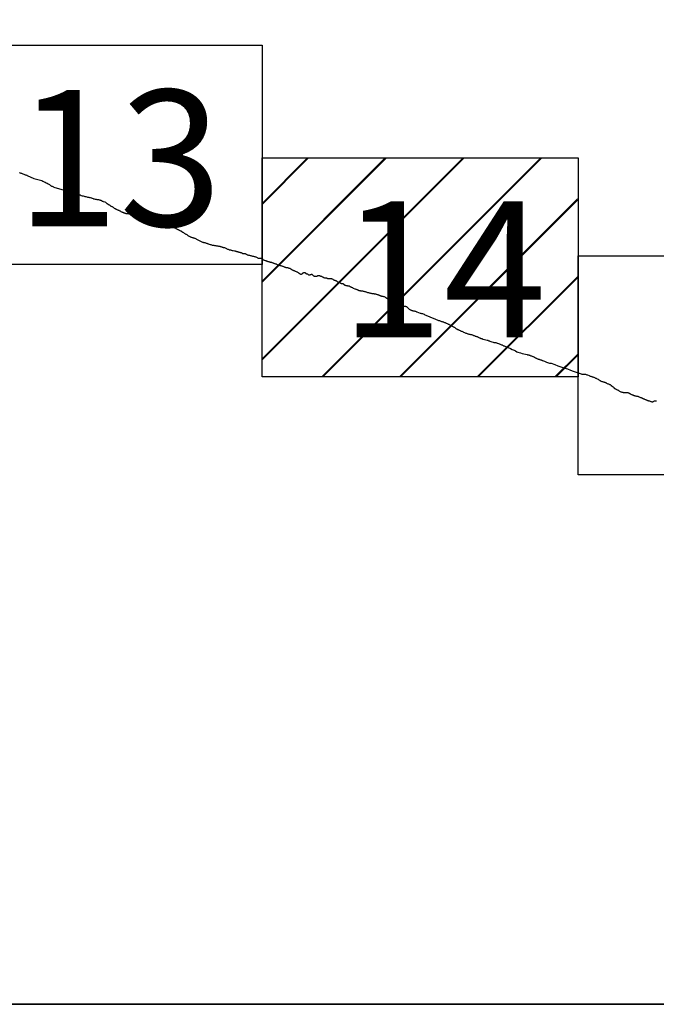
# Model space of a CAD drawing. Extents: x 497737 to 498987, y 1832160 to 1832970.
# Drawn here: x 498912 to 498935, y 1832577 to 1832613 of the extents above; entities that cross this region are included whole.
import ezdxf

# ---------------------------------------------------------------- set-up
doc = ezdxf.new("R2010")
doc.units = 0
doc.header["$MEASUREMENT"] = 0
for name, color, linetype in [('0LIMITECOS', 7, 'Continuous'), ('0RET11', 7, 'Continuous'), ('1AVA_1-13', 7, 'Continuous')]:
    doc.layers.add(name, color=color, linetype=linetype)
doc.layers.add('margen interno', color=7, linetype='Continuous', lineweight=25)

# ---------------------------------------------------------------- blocks, each defined once
blk = doc.blocks.new('A$C18E6515B')
at = {"layer": 'margen interno'}
blk.add_line((0, 0), (99.318, 0), dxfattribs=at)
at = {"layer": 'margen interno', "flags": 128}
blk.add_lwpolyline([(0, 70), (99.318, 70), (99.318, 0), (0, 0)], close=True, dxfattribs=at)
blk = doc.blocks.new('A$C088B0A20')
at = {"layer": 'margen interno', "linetype": 'Continuous'}
h = blk.add_hatch(dxfattribs=at)
h.set_pattern_fill('JIS_LC_20', color=3, scale=0.1, style=0)
h.set_pattern_definition([(45, (-229231.3271, -1952071.767), (-1.4142135624, 1.4142135624), []), (45, (-229231.2871, -1952071.767), (-1.4142135624, 1.4142135624), [])])
h.paths.add_polyline_path([(0, 7.97), (11.475, 7.97), (11.475, 0), (0, 0)])
at = {"layer": '0RET11'}
blk.add_lwpolyline([(0, 0), (0, 7.97), (11.502, 7.97), (11.502, 7.099), (11.502, 7.099), (11.502, 0), (11.482, 0), (11.482, 0), (11.474, 0), (0, 0), (0, 0)], dxfattribs=at)

msp = doc.modelspace()

# ---------------------------------------------------------------- linework, layer by layer
at = {"layer": '0LIMITECOS', "color": 4}
for points in [[(498912.063, 1832607.205), (498912.09, 1832607.197), (498912.117, 1832607.188), (498912.143, 1832607.178), (498912.169, 1832607.167), (498912.196, 1832607.157), (498912.223, 1832607.146), (498912.252, 1832607.136), (498912.279, 1832607.127), (498912.304, 1832607.119), (498912.325, 1832607.113), (498912.343, 1832607.108), (498912.353, 1832607.104), (498912.597, 1832606.989), (498912.642, 1832606.978), (498912.689, 1832606.967), (498912.736, 1832606.957), (498912.784, 1832606.946), (498912.831, 1832606.93), (498912.878, 1832606.912), (498912.922, 1832606.893), (498912.965, 1832606.871), (498913.006, 1832606.851), (498913.046, 1832606.834), (498913.081, 1832606.817), (498913.113, 1832606.8), (498913.141, 1832606.783), (498913.163, 1832606.768), (498913.182, 1832606.752), (498913.201, 1832606.738), (498913.219, 1832606.725), (498913.24, 1832606.715), (498913.261, 1832606.706), (498913.284, 1832606.697), (498913.305, 1832606.687), (498913.32, 1832606.68), (498913.871, 1832606.517), (498913.912, 1832606.51), (498913.955, 1832606.504), (498914.003, 1832606.488), (498914.052, 1832606.469), (498914.101, 1832606.449), (498914.148, 1832606.431), (498914.193, 1832606.416), (498914.237, 1832606.403), (498914.278, 1832606.39), (498914.316, 1832606.377), (498914.353, 1832606.364), (498914.386, 1832606.354), (498914.419, 1832606.345), (498914.452, 1832606.337), (498914.484, 1832606.33), (498914.516, 1832606.323), (498914.545, 1832606.316), (498914.573, 1832606.31), (498914.592, 1832606.307), (498914.618, 1832606.301), (498914.647, 1832606.294), (498914.675, 1832606.285), (498914.692, 1832606.281), (498914.718, 1832606.273), (498914.75, 1832606.261), (498914.765, 1832606.255), (498914.793, 1832606.248), (498914.827, 1832606.241), (498914.837, 1832606.239), (498914.863, 1832606.236), (498914.89, 1832606.232), (498914.917, 1832606.227), (498914.943, 1832606.222), (498914.968, 1832606.217), (498914.99, 1832606.212), (498915.007, 1832606.205), (498915.036, 1832606.196), (498915.044, 1832606.193), (498915.049, 1832606.189), (498915.056, 1832606.185), (498915.063, 1832606.18), (498915.07, 1832606.174), (498915.076, 1832606.172), (498915.083, 1832606.17), (498915.089, 1832606.167), (498915.096, 1832606.164), (498915.104, 1832606.161), (498915.111, 1832606.159), (498915.117, 1832606.156), (498915.118, 1832606.156), (498915.169, 1832606.142), (498915.203, 1832606.124), (498915.239, 1832606.094), (498915.247, 1832606.086), (498915.257, 1832606.078), (498915.268, 1832606.07), (498915.28, 1832606.062), (498915.294, 1832606.055), (498915.309, 1832606.047), (498915.324, 1832606.038), (498915.339, 1832606.028), (498915.353, 1832606.018), (498915.366, 1832606.008), (498915.38, 1832605.998), (498915.394, 1832605.989), (498915.41, 1832605.982), (498915.426, 1832605.974), (498915.443, 1832605.966), (498915.459, 1832605.958), (498915.475, 1832605.948), (498915.491, 1832605.937), (498915.506, 1832605.926), (498915.52, 1832605.915), (498915.535, 1832605.904), (498915.549, 1832605.895), (498915.565, 1832605.885), (498915.581, 1832605.877), (498915.597, 1832605.869), (498915.614, 1832605.862), (498915.631, 1832605.855), (498915.649, 1832605.848), (498915.666, 1832605.841), (498915.684, 1832605.834), (498915.701, 1832605.826), (498915.718, 1832605.817), (498915.734, 1832605.808), (498915.749, 1832605.797), (498915.763, 1832605.787), (498915.776, 1832605.777), (498915.789, 1832605.772), (498915.801, 1832605.767), (498915.816, 1832605.763), (498915.83, 1832605.761), (498915.845, 1832605.757), (498915.859, 1832605.752), (498915.872, 1832605.747), (498915.884, 1832605.742), (498915.896, 1832605.738), (498915.908, 1832605.733), (498915.919, 1832605.729), (498915.927, 1832605.726), (498915.937, 1832605.722), (498915.963, 1832605.721), (498915.969, 1832605.72), (498915.979, 1832605.719), (498915.991, 1832605.718), (498916.004, 1832605.716), (498916.017, 1832605.714), (498916.031, 1832605.711), (498916.043, 1832605.709), (498916.055, 1832605.706), (498916.067, 1832605.703), (498916.079, 1832605.7), (498916.089, 1832605.698), (498916.101, 1832605.696), (498916.113, 1832605.694), (498916.126, 1832605.691), (498916.14, 1832605.687), (498916.155, 1832605.684), (498916.169, 1832605.681), (498916.184, 1832605.677), (498916.198, 1832605.673), (498916.213, 1832605.669), (498916.228, 1832605.665), (498916.244, 1832605.662), (498916.26, 1832605.658), (498916.276, 1832605.653), (498916.291, 1832605.647), (498916.306, 1832605.641), (498916.322, 1832605.636), (498916.338, 1832605.632), (498916.355, 1832605.63), (498916.374, 1832605.628), (498916.392, 1832605.628), (498916.412, 1832605.628), (498916.43, 1832605.628), (498916.448, 1832605.629), (498916.466, 1832605.63), (498916.485, 1832605.63), (498916.503, 1832605.628), (498916.52, 1832605.624), (498916.535, 1832605.619), (498916.551, 1832605.614), (498916.568, 1832605.609), (498916.584, 1832605.605), (498916.6, 1832605.602), (498916.618, 1832605.6), (498916.635, 1832605.598), (498916.652, 1832605.597), (498916.669, 1832605.595), (498916.687, 1832605.595), (498916.705, 1832605.596), (498916.723, 1832605.595), (498916.741, 1832605.595), (498916.757, 1832605.593), (498916.772, 1832605.59), (498916.787, 1832605.588), (498916.8, 1832605.585), (498916.813, 1832605.583), (498916.826, 1832605.58), (498916.84, 1832605.575), (498916.853, 1832605.569), (498916.868, 1832605.564), (498916.884, 1832605.558), (498916.9, 1832605.552), (498916.915, 1832605.545), (498916.932, 1832605.539), (498916.948, 1832605.533), (498916.965, 1832605.527), (498916.982, 1832605.521), (498917, 1832605.516), (498917.017, 1832605.512), (498917.036, 1832605.507), (498917.053, 1832605.504), (498917.071, 1832605.5), (498917.088, 1832605.495), (498917.105, 1832605.489), (498917.122, 1832605.483), (498917.139, 1832605.477), (498917.155, 1832605.47), (498917.171, 1832605.464), (498917.187, 1832605.459), (498917.202, 1832605.454), (498917.217, 1832605.451), (498917.232, 1832605.448), (498917.247, 1832605.445), (498917.262, 1832605.442), (498917.276, 1832605.437), (498917.29, 1832605.432), (498917.304, 1832605.427), (498917.316, 1832605.422), (498917.327, 1832605.416), (498917.338, 1832605.411), (498917.345, 1832605.407), (498917.352, 1832605.403), (498917.365, 1832605.397), (498917.374, 1832605.393), (498917.386, 1832605.388), (498917.397, 1832605.383), (498917.407, 1832605.377), (498917.417, 1832605.37), (498917.428, 1832605.363), (498917.437, 1832605.356), (498917.448, 1832605.349), (498917.458, 1832605.342), (498917.469, 1832605.335), (498917.479, 1832605.329), (498917.49, 1832605.323), (498917.5, 1832605.317), (498917.51, 1832605.31), (498917.521, 1832605.303), (498917.532, 1832605.296), (498917.543, 1832605.289), (498917.554, 1832605.282), (498917.566, 1832605.274), (498917.58, 1832605.266), (498917.594, 1832605.258), (498917.609, 1832605.249), (498917.626, 1832605.24), (498917.643, 1832605.232), (498917.661, 1832605.223), (498917.678, 1832605.215), (498917.695, 1832605.208), (498917.711, 1832605.2), (498917.727, 1832605.192), (498917.743, 1832605.184), (498917.758, 1832605.176), (498917.772, 1832605.168), (498917.787, 1832605.159), (498917.802, 1832605.151), (498917.815, 1832605.143), (498917.829, 1832605.136), (498917.844, 1832605.129), (498917.86, 1832605.122), (498917.876, 1832605.114), (498917.892, 1832605.107), (498917.908, 1832605.099), (498917.924, 1832605.092), (498917.937, 1832605.087), (498917.948, 1832605.081), (498917.957, 1832605.075), (498917.967, 1832605.069), (498917.975, 1832605.062), (498917.981, 1832605.056), (498917.994, 1832605.044), (498918.003, 1832605.039), (498918.016, 1832605.032), (498918.032, 1832605.022), (498918.048, 1832605.012), (498918.066, 1832605.003), (498918.084, 1832604.993), (498918.102, 1832604.982), (498918.119, 1832604.971), (498918.136, 1832604.96), (498918.152, 1832604.95), (498918.167, 1832604.939), (498918.182, 1832604.928), (498918.197, 1832604.918), (498918.213, 1832604.908), (498918.23, 1832604.898), (498918.248, 1832604.889), (498918.266, 1832604.878), (498918.286, 1832604.867), (498918.307, 1832604.858), (498918.328, 1832604.851), (498918.35, 1832604.844), (498918.371, 1832604.839), (498918.393, 1832604.834), (498918.414, 1832604.828), (498918.434, 1832604.822), (498918.453, 1832604.814), (498918.473, 1832604.805), (498918.492, 1832604.794), (498918.512, 1832604.782), (498918.533, 1832604.77), (498918.556, 1832604.758), (498918.58, 1832604.744), (498918.606, 1832604.731), (498918.631, 1832604.719), (498918.656, 1832604.706), (498918.679, 1832604.694), (498918.702, 1832604.685), (498918.724, 1832604.679), (498918.747, 1832604.673), (498918.77, 1832604.668), (498918.793, 1832604.662), (498918.816, 1832604.656), (498918.838, 1832604.649), (498918.86, 1832604.641), (498918.882, 1832604.633), (498918.904, 1832604.624), (498918.927, 1832604.616), (498918.951, 1832604.608), (498918.975, 1832604.601), (498919.002, 1832604.594), (498919.03, 1832604.586), (498919.059, 1832604.578), (498919.085, 1832604.571), (498919.112, 1832604.564), (498919.138, 1832604.559), (498919.163, 1832604.556), (498919.189, 1832604.552), (498919.214, 1832604.548), (498919.239, 1832604.544), (498919.264, 1832604.54), (498919.287, 1832604.536), (498919.31, 1832604.532), (498919.333, 1832604.529), (498919.355, 1832604.525), (498919.376, 1832604.52), (498919.395, 1832604.514), (498919.413, 1832604.507), (498919.43, 1832604.5), (498919.446, 1832604.493), (498919.465, 1832604.488), (498919.484, 1832604.485), (498919.506, 1832604.483), (498919.529, 1832604.48), (498919.553, 1832604.473), (498919.575, 1832604.461), (498919.595, 1832604.448), (498919.614, 1832604.434), (498919.635, 1832604.423), (498919.658, 1832604.414), (498919.68, 1832604.407), (498919.7, 1832604.401), (498919.722, 1832604.396), (498919.744, 1832604.391), (498919.765, 1832604.385), (498919.787, 1832604.38), (498919.806, 1832604.376), (498919.824, 1832604.371), (498919.84, 1832604.368), (498919.895, 1832604.358), (498919.901, 1832604.357), (498919.911, 1832604.355), (498919.923, 1832604.352), (498919.936, 1832604.348), (498919.949, 1832604.345), (498919.959, 1832604.343), (498919.969, 1832604.34), (498919.978, 1832604.337), (498919.986, 1832604.335), (498919.994, 1832604.333), (498920.001, 1832604.33), (498920.009, 1832604.328), (498920.019, 1832604.326), (498920.029, 1832604.322), (498920.04, 1832604.319), (498920.051, 1832604.315), (498920.062, 1832604.311), (498920.076, 1832604.308), (498920.09, 1832604.305), (498920.104, 1832604.304), (498920.118, 1832604.302), (498920.131, 1832604.297), (498920.145, 1832604.29), (498920.158, 1832604.282), (498920.172, 1832604.273), (498920.187, 1832604.265), (498920.203, 1832604.259), (498920.221, 1832604.257), (498920.24, 1832604.257), (498920.26, 1832604.257), (498920.277, 1832604.256), (498920.293, 1832604.252), (498920.307, 1832604.245), (498920.322, 1832604.237), (498920.339, 1832604.228), (498920.357, 1832604.219), (498920.379, 1832604.211), (498920.401, 1832604.205), (498920.422, 1832604.2), (498920.442, 1832604.196), (498920.459, 1832604.193), (498920.474, 1832604.189), (498920.49, 1832604.184), (498920.506, 1832604.178), (498920.524, 1832604.174), (498920.544, 1832604.17), (498920.566, 1832604.167), (498920.587, 1832604.162), (498920.609, 1832604.157), (498920.631, 1832604.151), (498920.652, 1832604.144), (498920.673, 1832604.136), (498920.693, 1832604.124), (498920.711, 1832604.111), (498920.73, 1832604.101), (498920.75, 1832604.096), (498920.772, 1832604.095), (498920.795, 1832604.095), (498920.817, 1832604.095), (498920.84, 1832604.094), (498920.864, 1832604.089), (498920.886, 1832604.078), (498920.908, 1832604.063), (498920.927, 1832604.048), (498920.944, 1832604.033), (498920.962, 1832604.023), (498920.983, 1832604.016), (498921.002, 1832604.011), (498921.018, 1832604.006), (498921.032, 1832604.002), (498921.045, 1832603.997), (498921.056, 1832603.993), (498921.066, 1832603.989), (498921.077, 1832603.985), (498921.089, 1832603.981), (498921.105, 1832603.976), (498921.123, 1832603.971), (498921.139, 1832603.965), (498921.154, 1832603.961), (498921.166, 1832603.957), (498921.179, 1832603.954), (498921.193, 1832603.95), (498921.207, 1832603.947), (498921.222, 1832603.944), (498921.236, 1832603.942), (498921.252, 1832603.938), (498921.267, 1832603.932), (498921.282, 1832603.925), (498921.296, 1832603.918), (498921.309, 1832603.913), (498921.324, 1832603.908), (498921.341, 1832603.904), (498921.361, 1832603.898), (498921.382, 1832603.889), (498921.403, 1832603.88), (498921.425, 1832603.869), (498921.446, 1832603.859), (498921.468, 1832603.849), (498921.491, 1832603.841), (498921.514, 1832603.835), (498921.535, 1832603.83), (498921.556, 1832603.827), (498921.577, 1832603.823), (498921.596, 1832603.818), (498921.617, 1832603.813), (498921.637, 1832603.805), (498921.656, 1832603.796), (498921.674, 1832603.787), (498921.693, 1832603.779), (498921.709, 1832603.772), (498921.722, 1832603.767), (498921.731, 1832603.763), (498921.738, 1832603.76), (498921.742, 1832603.759), (498921.742, 1832603.759)], [(498921.742, 1832603.759), (498921.764, 1832603.748), (498921.773, 1832603.747), (498921.782, 1832603.747), (498921.792, 1832603.747), (498921.802, 1832603.747), (498921.813, 1832603.748), (498921.825, 1832603.747), (498921.839, 1832603.744), (498921.852, 1832603.74), (498921.865, 1832603.734), (498921.876, 1832603.73), (498921.888, 1832603.726), (498921.9, 1832603.723), (498921.913, 1832603.718), (498921.927, 1832603.709), (498921.939, 1832603.699), (498921.951, 1832603.689), (498921.963, 1832603.682), (498921.974, 1832603.677), (498921.984, 1832603.672), (498921.995, 1832603.666), (498922.008, 1832603.66), (498922.022, 1832603.654), (498922.036, 1832603.649), (498922.05, 1832603.645), (498922.065, 1832603.64), (498922.079, 1832603.633), (498922.096, 1832603.625), (498922.115, 1832603.617), (498922.135, 1832603.608), (498922.154, 1832603.599), (498922.173, 1832603.589), (498922.189, 1832603.58), (498922.203, 1832603.572), (498922.213, 1832603.566), (498922.221, 1832603.56), (498922.227, 1832603.554), (498922.235, 1832603.548), (498922.244, 1832603.542), (498922.254, 1832603.534), (498922.266, 1832603.526), (498922.279, 1832603.519), (498922.294, 1832603.514), (498922.31, 1832603.513), (498922.325, 1832603.513), (498922.338, 1832603.517), (498922.348, 1832603.524), (498922.358, 1832603.532), (498922.367, 1832603.539), (498922.376, 1832603.547), (498922.383, 1832603.553), (498922.39, 1832603.557), (498922.396, 1832603.562), (498922.404, 1832603.566), (498922.412, 1832603.569), (498922.421, 1832603.572), (498922.431, 1832603.574), (498922.441, 1832603.572), (498922.449, 1832603.569), (498922.457, 1832603.565), (498922.465, 1832603.559), (498922.471, 1832603.553), (498922.477, 1832603.546), (498922.484, 1832603.539), (498922.492, 1832603.533), (498922.501, 1832603.53), (498922.514, 1832603.527), (498922.527, 1832603.525), (498922.541, 1832603.523), (498922.552, 1832603.519), (498922.56, 1832603.513), (498922.567, 1832603.504), (498922.575, 1832603.496), (498922.587, 1832603.49), (498922.6, 1832603.486), (498922.614, 1832603.485), (498922.63, 1832603.486), (498922.645, 1832603.488), (498922.658, 1832603.492), (498922.669, 1832603.496), (498922.678, 1832603.502), (498922.686, 1832603.507), (498922.692, 1832603.51), (498922.699, 1832603.511), (498922.709, 1832603.507), (498922.716, 1832603.503), (498922.722, 1832603.497), (498922.728, 1832603.491), (498922.734, 1832603.485), (498922.74, 1832603.477), (498922.747, 1832603.47), (498922.753, 1832603.463), (498922.761, 1832603.456), (498922.77, 1832603.451), (498922.78, 1832603.447), (498922.789, 1832603.443), (498922.797, 1832603.442), (498922.804, 1832603.44), (498922.811, 1832603.44), (498922.817, 1832603.441), (498922.823, 1832603.442), (498922.83, 1832603.443), (498922.839, 1832603.443), (498922.85, 1832603.441), (498922.86, 1832603.437), (498922.87, 1832603.434), (498922.877, 1832603.433), (498922.882, 1832603.435), (498922.888, 1832603.438), (498922.893, 1832603.442), (498922.899, 1832603.447), (498922.906, 1832603.451), (498922.915, 1832603.455), (498922.926, 1832603.458), (498922.939, 1832603.461), (498922.95, 1832603.463), (498922.962, 1832603.463), (498922.974, 1832603.463), (498922.983, 1832603.462), (498922.99, 1832603.459), (498922.999, 1832603.454), (498923.01, 1832603.448), (498923.02, 1832603.441), (498923.026, 1832603.437), (498923.033, 1832603.436), (498923.04, 1832603.436), (498923.05, 1832603.436), (498923.061, 1832603.433), (498923.072, 1832603.43), (498923.08, 1832603.424), (498923.086, 1832603.419), (498923.094, 1832603.413), (498923.102, 1832603.408), (498923.112, 1832603.402), (498923.123, 1832603.395), (498923.135, 1832603.388), (498923.147, 1832603.383), (498923.16, 1832603.379), (498923.172, 1832603.377), (498923.183, 1832603.376), (498923.189, 1832603.376), (498923.236, 1832603.372), (498923.249, 1832603.37), (498923.263, 1832603.365), (498923.279, 1832603.357), (498923.295, 1832603.352), (498923.311, 1832603.349), (498923.326, 1832603.348), (498923.338, 1832603.347), (498923.349, 1832603.348), (498923.359, 1832603.35), (498923.367, 1832603.354), (498923.376, 1832603.356), (498923.387, 1832603.356), (498923.402, 1832603.353), (498923.418, 1832603.349), (498923.435, 1832603.342), (498923.45, 1832603.335), (498923.463, 1832603.327), (498923.475, 1832603.32), (498923.485, 1832603.314), (498923.495, 1832603.308), (498923.505, 1832603.302), (498923.514, 1832603.297), (498923.523, 1832603.293), (498923.532, 1832603.29), (498923.541, 1832603.286), (498923.55, 1832603.283), (498923.561, 1832603.28), (498923.575, 1832603.275), (498923.589, 1832603.269), (498923.605, 1832603.262), (498923.62, 1832603.253), (498923.632, 1832603.245), (498923.642, 1832603.237), (498923.654, 1832603.23), (498923.665, 1832603.225), (498923.676, 1832603.22), (498923.688, 1832603.216), (498923.7, 1832603.212), (498923.713, 1832603.208), (498923.724, 1832603.203), (498923.735, 1832603.198), (498923.744, 1832603.192), (498923.753, 1832603.184), (498923.763, 1832603.178), (498923.776, 1832603.173), (498923.79, 1832603.17), (498923.802, 1832603.169), (498923.813, 1832603.169), (498923.824, 1832603.17), (498923.835, 1832603.168), (498923.847, 1832603.164), (498923.857, 1832603.156), (498923.866, 1832603.147), (498923.871, 1832603.137), (498923.878, 1832603.128), (498923.885, 1832603.122), (498923.894, 1832603.117), (498923.904, 1832603.113), (498923.917, 1832603.109), (498923.931, 1832603.105), (498923.945, 1832603.101), (498923.955, 1832603.099), (498923.959, 1832603.097), (498923.972, 1832603.095), (498923.986, 1832603.092), (498924, 1832603.091), (498924.013, 1832603.09), (498924.026, 1832603.089), (498924.039, 1832603.089), (498924.051, 1832603.086), (498924.063, 1832603.081), (498924.075, 1832603.075), (498924.086, 1832603.067), (498924.097, 1832603.059), (498924.109, 1832603.052), (498924.122, 1832603.045), (498924.136, 1832603.039), (498924.151, 1832603.034), (498924.168, 1832603.028), (498924.186, 1832603.021), (498924.212, 1832603.004), (498924.267, 1832602.981), (498924.283, 1832602.974), (498924.3, 1832602.967), (498924.319, 1832602.96), (498924.339, 1832602.954), (498924.351, 1832602.949), (498924.364, 1832602.944), (498924.377, 1832602.939), (498924.389, 1832602.934), (498924.399, 1832602.93), (498924.409, 1832602.926), (498924.42, 1832602.922), (498924.432, 1832602.918), (498924.446, 1832602.915), (498924.461, 1832602.912), (498924.479, 1832602.909), (498924.498, 1832602.906), (498924.521, 1832602.902), (498924.545, 1832602.898), (498924.57, 1832602.892), (498924.595, 1832602.887), (498924.618, 1832602.881), (498924.64, 1832602.876), (498924.664, 1832602.87), (498924.686, 1832602.863), (498924.708, 1832602.856), (498924.729, 1832602.849), (498924.751, 1832602.844), (498924.771, 1832602.838), (498924.792, 1832602.833), (498924.813, 1832602.828), (498924.836, 1832602.823), (498924.86, 1832602.818), (498924.884, 1832602.813), (498924.909, 1832602.81), (498924.932, 1832602.807), (498924.956, 1832602.804), (498924.978, 1832602.8), (498925, 1832602.796), (498925.022, 1832602.791), (498925.042, 1832602.785), (498925.063, 1832602.78), (498925.082, 1832602.775), (498925.1, 1832602.77), (498925.117, 1832602.763), (498925.133, 1832602.756), (498925.149, 1832602.749), (498925.165, 1832602.742), (498925.179, 1832602.736), (498925.193, 1832602.73), (498925.208, 1832602.724), (498925.223, 1832602.719), (498925.24, 1832602.714), (498925.262, 1832602.71), (498925.287, 1832602.706), (498925.311, 1832602.7), (498925.336, 1832602.693), (498925.359, 1832602.684), (498925.374, 1832602.676), (498925.386, 1832602.666), (498925.397, 1832602.657), (498925.408, 1832602.648), (498925.42, 1832602.641), (498925.432, 1832602.635), (498925.446, 1832602.63), (498925.461, 1832602.623), (498925.476, 1832602.617), (498925.491, 1832602.61), (498925.506, 1832602.602), (498925.519, 1832602.596), (498925.524, 1832602.593), (498925.701, 1832602.5), (498925.722, 1832602.49), (498925.745, 1832602.482), (498925.769, 1832602.474), (498925.793, 1832602.465), (498925.815, 1832602.455), (498925.837, 1832602.446), (498925.856, 1832602.437), (498925.873, 1832602.427), (498925.889, 1832602.417), (498925.905, 1832602.407), (498925.921, 1832602.396), (498925.936, 1832602.386), (498925.95, 1832602.376), (498925.966, 1832602.367), (498925.982, 1832602.359), (498925.999, 1832602.352), (498926.014, 1832602.347), (498926.031, 1832602.345), (498926.048, 1832602.346), (498926.064, 1832602.346), (498926.08, 1832602.345), (498926.096, 1832602.345), (498926.112, 1832602.342), (498926.128, 1832602.338), (498926.144, 1832602.332), (498926.161, 1832602.324), (498926.178, 1832602.315), (498926.19, 1832602.303), (498926.201, 1832602.289), (498926.212, 1832602.275), (498926.223, 1832602.261), (498926.235, 1832602.249), (498926.248, 1832602.238), (498926.265, 1832602.227), (498926.284, 1832602.218), (498926.302, 1832602.209), (498926.322, 1832602.201), (498926.342, 1832602.192), (498926.363, 1832602.186), (498926.384, 1832602.18), (498926.405, 1832602.176), (498926.426, 1832602.172), (498926.446, 1832602.167), (498926.464, 1832602.163), (498926.481, 1832602.16), (498926.496, 1832602.155), (498926.508, 1832602.15), (498926.517, 1832602.146), (498926.525, 1832602.144), (498926.64, 1832602.094), (498926.668, 1832602.09), (498926.699, 1832602.085), (498926.728, 1832602.076), (498926.757, 1832602.064), (498926.787, 1832602.051), (498926.817, 1832602.035), (498926.849, 1832602.02), (498926.88, 1832602.007), (498926.91, 1832601.995), (498926.94, 1832601.985), (498926.969, 1832601.975), (498926.997, 1832601.964), (498927.025, 1832601.951), (498927.054, 1832601.939), (498927.085, 1832601.926), (498927.114, 1832601.912), (498927.144, 1832601.898), (498927.175, 1832601.885), (498927.204, 1832601.873), (498927.233, 1832601.862), (498927.261, 1832601.851), (498927.289, 1832601.84), (498927.316, 1832601.829), (498927.344, 1832601.82), (498927.37, 1832601.811), (498927.394, 1832601.802), (498927.418, 1832601.794), (498927.442, 1832601.786), (498927.466, 1832601.779), (498927.49, 1832601.772), (498927.511, 1832601.766), (498927.532, 1832601.757), (498927.551, 1832601.748), (498927.57, 1832601.74), (498927.588, 1832601.732), (498927.607, 1832601.723), (498927.628, 1832601.715), (498927.648, 1832601.705), (498927.669, 1832601.696), (498927.688, 1832601.687), (498927.705, 1832601.678), (498927.72, 1832601.669), (498927.733, 1832601.662), (498927.742, 1832601.656), (498927.835, 1832601.608), (498927.85, 1832601.599), (498927.868, 1832601.591), (498927.885, 1832601.582), (498927.902, 1832601.572), (498927.918, 1832601.561), (498927.932, 1832601.549), (498927.946, 1832601.537), (498927.96, 1832601.527), (498927.975, 1832601.518), (498927.991, 1832601.509), (498928.009, 1832601.502), (498928.028, 1832601.493), (498928.046, 1832601.485), (498928.064, 1832601.478), (498928.082, 1832601.469), (498928.1, 1832601.459), (498928.118, 1832601.449), (498928.138, 1832601.44), (498928.158, 1832601.431), (498928.18, 1832601.421), (498928.204, 1832601.411), (498928.228, 1832601.401), (498928.254, 1832601.39), (498928.279, 1832601.379), (498928.303, 1832601.37), (498928.327, 1832601.361), (498928.351, 1832601.352), (498928.374, 1832601.343), (498928.395, 1832601.337), (498928.416, 1832601.332), (498928.436, 1832601.327), (498928.457, 1832601.323), (498928.477, 1832601.32), (498928.497, 1832601.316), (498928.516, 1832601.312), (498928.535, 1832601.306), (498928.553, 1832601.298), (498928.571, 1832601.29), (498928.59, 1832601.282), (498928.609, 1832601.274), (498928.63, 1832601.265), (498928.651, 1832601.257), (498928.674, 1832601.251), (498928.696, 1832601.246), (498928.716, 1832601.24), (498928.735, 1832601.232), (498928.752, 1832601.224), (498928.769, 1832601.217), (498928.785, 1832601.209), (498928.8, 1832601.2), (498928.815, 1832601.192), (498928.83, 1832601.184), (498928.842, 1832601.179), (498928.851, 1832601.175), (498928.861, 1832601.172), (498928.871, 1832601.17), (498928.88, 1832601.169), (498928.888, 1832601.168), (498928.896, 1832601.166), (498928.905, 1832601.162), (498928.918, 1832601.156), (498928.93, 1832601.15), (498928.94, 1832601.146), (498929.078, 1832601.109), (498929.102, 1832601.104), (498929.125, 1832601.098), (498929.147, 1832601.091), (498929.166, 1832601.083), (498929.185, 1832601.075), (498929.254, 1832601.049)], [(498929.254, 1832601.049), (498929.307, 1832601.031), (498929.322, 1832601.03), (498929.342, 1832601.029), (498929.364, 1832601.027), (498929.384, 1832601.024), (498929.402, 1832601.019), (498929.42, 1832601.012), (498929.441, 1832601.004), (498929.465, 1832600.996), (498929.491, 1832600.989), (498929.515, 1832600.981), (498929.537, 1832600.972), (498929.559, 1832600.963), (498929.58, 1832600.953), (498929.603, 1832600.944), (498929.624, 1832600.935), (498929.644, 1832600.927), (498929.664, 1832600.918), (498929.683, 1832600.909), (498929.703, 1832600.9), (498929.724, 1832600.891), (498929.748, 1832600.882), (498929.768, 1832600.875), (498929.927, 1832600.807), (498929.998, 1832600.769), (498930.061, 1832600.741), (498930.116, 1832600.721), (498930.167, 1832600.688), (498930.193, 1832600.676), (498930.249, 1832600.657), (498930.29, 1832600.648), (498930.356, 1832600.63), (498930.419, 1832600.617), (498930.537, 1832600.586), (498930.548, 1832600.582), (498930.573, 1832600.577), (498930.595, 1832600.572), (498930.611, 1832600.565), (498930.63, 1832600.558), (498930.653, 1832600.549), (498930.672, 1832600.542), (498930.694, 1832600.535), (498930.718, 1832600.527), (498930.742, 1832600.518), (498930.762, 1832600.51), (498930.78, 1832600.503), (498930.795, 1832600.497), (498930.807, 1832600.489), (498930.82, 1832600.48), (498930.833, 1832600.473), (498930.851, 1832600.465), (498930.871, 1832600.455), (498930.892, 1832600.444), (498930.909, 1832600.435), (498930.925, 1832600.429), (498930.944, 1832600.424), (498930.964, 1832600.42), (498930.98, 1832600.415), (498930.991, 1832600.411), (498931.003, 1832600.405), (498931.018, 1832600.399), (498931.044, 1832600.389), (498931.065, 1832600.381), (498931.071, 1832600.378), (498931.082, 1832600.374), (498931.088, 1832600.372), (498931.094, 1832600.37), (498931.169, 1832600.344), (498931.247, 1832600.311), (498931.354, 1832600.278), (498931.367, 1832600.275), (498931.389, 1832600.27), (498931.409, 1832600.267), (498931.54, 1832600.223), (498931.653, 1832600.18), (498931.764, 1832600.14), (498931.875, 1832600.104), (498932.001, 1832600.064), (498932.115, 1832600.023), (498932.21, 1832599.981), (498932.363, 1832599.938), (498932.374, 1832599.934), (498932.396, 1832599.927), (498932.427, 1832599.915), (498932.462, 1832599.901), (498932.497, 1832599.888), (498932.528, 1832599.878), (498932.55, 1832599.875), (498932.567, 1832599.873), (498932.581, 1832599.871), (498932.594, 1832599.87), (498932.607, 1832599.871), (498932.622, 1832599.871), (498932.639, 1832599.871), (498932.653, 1832599.869), (498932.659, 1832599.868), (498932.714, 1832599.852), (498932.738, 1832599.845), (498932.789, 1832599.825), (498932.801, 1832599.818), (498932.83, 1832599.805), (498932.857, 1832599.795), (498932.875, 1832599.789), (498932.89, 1832599.784), (498932.902, 1832599.779), (498932.914, 1832599.775), (498932.929, 1832599.771), (498932.946, 1832599.766), (498932.969, 1832599.759), (498932.992, 1832599.75), (498933.013, 1832599.74), (498933.028, 1832599.732), (498933.043, 1832599.724), (498933.063, 1832599.715), (498933.086, 1832599.702), (498933.115, 1832599.686), (498933.15, 1832599.666), (498933.188, 1832599.642), (498933.224, 1832599.622), (498933.257, 1832599.609), (498933.282, 1832599.602), (498933.301, 1832599.598), (498933.315, 1832599.593), (498933.328, 1832599.588), (498933.343, 1832599.582), (498933.361, 1832599.576), (498933.379, 1832599.57), (498933.397, 1832599.564), (498933.412, 1832599.557), (498933.429, 1832599.549), (498933.451, 1832599.537), (498933.476, 1832599.525), (498933.499, 1832599.516), (498933.517, 1832599.51), (498933.533, 1832599.503), (498933.545, 1832599.498), (498933.557, 1832599.491), (498933.568, 1832599.484), (498933.581, 1832599.475), (498933.593, 1832599.468), (498933.598, 1832599.464), (498933.635, 1832599.435), (498933.642, 1832599.428), (498933.651, 1832599.422), (498933.659, 1832599.416), (498933.666, 1832599.411), (498933.671, 1832599.407), (498933.675, 1832599.403), (498933.678, 1832599.398), (498933.682, 1832599.391), (498933.687, 1832599.384), (498933.693, 1832599.376), (498933.698, 1832599.37), (498933.703, 1832599.365), (498933.714, 1832599.354), (498933.722, 1832599.349), (498933.736, 1832599.342), (498933.753, 1832599.335), (498933.771, 1832599.326), (498933.792, 1832599.316), (498933.813, 1832599.307), (498933.831, 1832599.298), (498933.848, 1832599.288), (498933.863, 1832599.276), (498933.879, 1832599.265), (498933.898, 1832599.255), (498933.92, 1832599.245), (498933.943, 1832599.236), (498933.962, 1832599.228), (498933.978, 1832599.223), (498933.992, 1832599.218), (498934.003, 1832599.216), (498934.017, 1832599.214), (498934.032, 1832599.211), (498934.047, 1832599.21), (498934.065, 1832599.211), (498934.082, 1832599.212), (498934.1, 1832599.212), (498934.116, 1832599.211), (498934.129, 1832599.209), (498934.139, 1832599.209), (498934.148, 1832599.209), (498934.158, 1832599.21), (498934.171, 1832599.21), (498934.182, 1832599.21), (498934.192, 1832599.209), (498934.201, 1832599.207), (498934.209, 1832599.204), (498934.218, 1832599.2), (498934.225, 1832599.197), (498934.232, 1832599.193), (498934.24, 1832599.188), (498934.252, 1832599.181), (498934.266, 1832599.173), (498934.275, 1832599.168), (498934.284, 1832599.162), (498934.293, 1832599.157), (498934.302, 1832599.152), (498934.315, 1832599.146), (498934.328, 1832599.139), (498934.341, 1832599.133), (498934.353, 1832599.128), (498934.363, 1832599.124), (498934.377, 1832599.119), (498934.39, 1832599.113), (498934.406, 1832599.107), (498934.423, 1832599.101), (498934.44, 1832599.095), (498934.458, 1832599.089), (498934.477, 1832599.083), (498934.497, 1832599.079), (498934.515, 1832599.076), (498934.531, 1832599.074), (498934.548, 1832599.071), (498934.562, 1832599.067), (498934.576, 1832599.062), (498934.589, 1832599.056), (498934.608, 1832599.049), (498934.633, 1832599.039), (498934.658, 1832599.029), (498934.681, 1832599.02), (498934.698, 1832599.014), (498934.712, 1832599.01), (498934.723, 1832599.006), (498934.734, 1832599.002), (498934.741, 1832598.998), (498934.748, 1832598.993), (498934.76, 1832598.985), (498934.771, 1832598.98), (498934.78, 1832598.977), (498934.793, 1832598.971), (498934.812, 1832598.963), (498934.831, 1832598.956), (498934.847, 1832598.949), (498934.862, 1832598.943), (498934.872, 1832598.939), (498934.883, 1832598.934), (498934.894, 1832598.93), (498934.905, 1832598.925), (498934.917, 1832598.921), (498934.929, 1832598.916), (498934.943, 1832598.911), (498934.955, 1832598.908), (498934.969, 1832598.903), (498934.99, 1832598.897), (498935.012, 1832598.889), (498935.033, 1832598.881), (498935.053, 1832598.875), (498935.074, 1832598.869), (498935.09, 1832598.866), (498935.101, 1832598.863), (498935.109, 1832598.865), (498935.118, 1832598.874), (498935.133, 1832598.884), (498935.151, 1832598.893), (498935.165, 1832598.898), (498935.178, 1832598.902), (498935.195, 1832598.906), (498935.214, 1832598.908), (498935.232, 1832598.908), (498935.247, 1832598.907)]]:
    msp.add_lwpolyline(points, dxfattribs=at)
at = {"layer": '0RET11'}
for points in [[(498909.394, 1832603.864), (498909.394, 1832611.834), (498920.896, 1832611.834), (498920.896, 1832610.963), (498920.896, 1832610.962), (498920.896, 1832603.863), (498920.876, 1832603.863), (498920.876, 1832603.863), (498920.869, 1832603.863), (498909.394, 1832603.863), (498909.394, 1832603.864)], [(498920.896, 1832599.77), (498920.896, 1832607.74), (498932.398, 1832607.74), (498932.398, 1832606.869), (498932.398, 1832606.868), (498932.398, 1832599.77), (498932.378, 1832599.77), (498932.378, 1832599.77), (498932.371, 1832599.77), (498920.896, 1832599.77), (498920.896, 1832599.77)], [(498932.398, 1832596.206), (498932.398, 1832604.176), (498943.9, 1832604.176), (498943.9, 1832603.305), (498943.9, 1832603.304), (498943.9, 1832596.206), (498943.88, 1832596.206), (498943.88, 1832596.206), (498943.873, 1832596.206), (498932.398, 1832596.206), (498932.398, 1832596.206)]]:
    msp.add_lwpolyline(points, dxfattribs=at)

# ---------------------------------------------------------------- block references
at = {"linetype": 'Continuous'}
for name, p in [('A$C18E6515B', (498860.232, 1832576.953)), ('A$C088B0A20', (498920.896, 1832599.77))]:
    msp.add_blockref(name, p, dxfattribs=at)

# ---------------------------------------------------------------- texts
at = {"layer": '1AVA_1-13', "width": 1}
for s, p in [('13', (498911.949, 1832605.256)), ('14', (498923.745, 1832601.214))]:
    msp.add_text(s, height=4.95, dxfattribs=at).set_placement(p)

doc.saveas('drawing.dxf')
